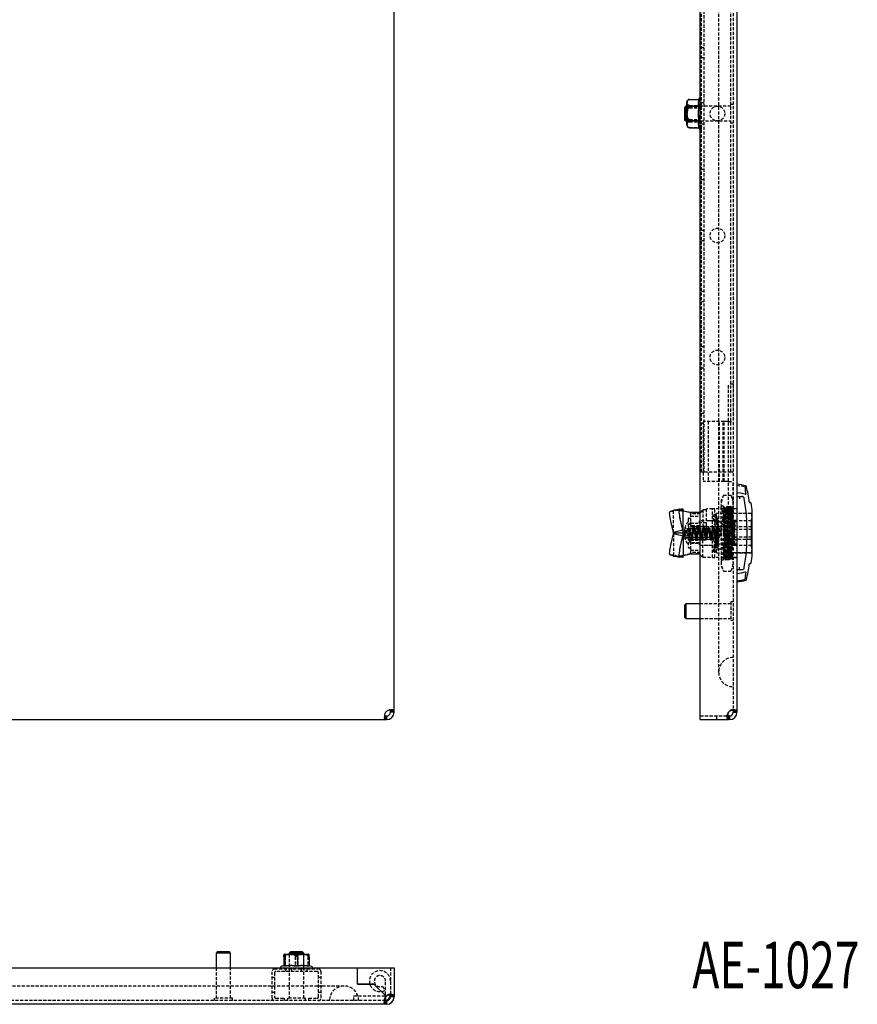
# Model space of a CAD drawing. Extents: x -945 to 397, y -357 to 518.
# Drawn here: x -602 to -258, y -350 to 53 of the extents above; entities that cross this region are included whole.
import ezdxf
from ezdxf.enums import TextEntityAlignment as Align

# ---------------------------------------------------------------- set-up
doc = ezdxf.new("R2010")
doc.units = 0
doc.linetypes.add('HIDDEN', pattern=[1.905, 1.27, -0.635])
doc.layers.get('0').update_dxf_attribs({"linetype": 'CONTINUOUS'})
doc.layers.add('SLD-0', color=7, linetype='CONTINUOUS')

msp = doc.modelspace()

# ---------------------------------------------------------------- linework, layer by layer
at = {"color": 7, "linetype": 'CONTINUOUS'}
for p, q in [((-322.39, -230.71), (-322.39, 460.29)), ((-447.99, -230.21), (-447.99, 459.79)), ((-307.39, 459.79), (-307.39, -230.21)), ((-327.25, 20.49), (-327.28, 20.48)), ((-326.89, 20.56), (-323.02, 20.56)), ((-328.39, 17.79), (-328.89, 17.29)), ((-328.89, 17.29), (-328.89, 12.29)), ((-327.89, 17.79), (-328.39, 17.79)), ((-328.39, 17.79), (-328.39, 11.79)), ((-327.89, 14.89), (-327.89, 19.56)), ((-326.89, 17.78), (-323.02, 17.78)), ((-328.89, 12.29), (-328.39, 11.79)), ((-328.89, 12.29), (-328.89, 12.29)), ((-327.89, 10.01), (-327.89, 14.89)), ((-328.39, 11.79), (-327.89, 11.79)), ((-328.39, 11.79), (-328.39, 11.79)), ((-326.89, 12), (-323.02, 12)), ((-326.89, 9.01), (-323.02, 9.01)), ((-307.39, -142.21), (-305.35, -142.21)), ((-306.36, -142.21), (-306.36, -143.21)), ((-305.3, -142.23), (-305.14, -142.24)), ((-302.31, -144.46), (-302.3, -144.52)), ((-301.82, -144.71), (-302.04, -144.71)), ((-302.01, -144.71), (-302.01, -144.76)), ((-330.91, -147.46), (-334.73, -148.38)), ((-332.16, -147.76), (-333.44, -147.76)), ((-333.44, -148.07), (-333.44, -147.76)), ((-330.89, -147.46), (-329.61, -147.31)), ((-329.44, -157.26), (-329.44, -147.76)), ((-329.36, -148.04), (-325.78, -148.74)), ((-322.39, -148.76), (-325.54, -148.76)), ((-301.1, -165.76), (-301.1, -148.66)), ((-333.44, -156.97), (-334.53, -152.36)), ((-329.61, -156.06), (-330.7, -151.44)), ((-301.53, -151.63), (-301.53, -162.8)), ((-329.61, -156.06), (-333.44, -156.97)), ((-333.44, -157.26), (-333.44, -156.97)), ((-329.44, -157.26), (-333.44, -157.26)), ((-333.44, -157.56), (-333.44, -157.26)), ((-329.44, -157.26), (-329.44, -166.76)), ((-334.53, -162.17), (-333.44, -157.56)), ((-329.61, -158.47), (-333.44, -157.56)), ((-330.7, -163.09), (-329.61, -158.47)), ((-334.73, -166.15), (-330.91, -167.06)), ((-333.44, -166.76), (-333.44, -166.46)), ((-332.16, -166.76), (-333.44, -166.76)), ((-329.61, -167.22), (-330.89, -167.07)), ((-325.78, -165.79), (-329.36, -166.49)), ((-325.54, -165.76), (-322.39, -165.76)), ((-307.39, -172.21), (-305.35, -172.21)), ((-306.36, -172.21), (-306.36, -171.21)), ((-302.04, -169.71), (-301.82, -169.71)), ((-328.39, -186.21), (-328.89, -186.71)), ((-328.89, -186.71), (-328.89, -191.71)), ((-322.39, -186.21), (-328.39, -186.21)), ((-328.39, -186.21), (-328.39, -192.21)), ((-328.89, -191.71), (-328.39, -192.21)), ((-328.39, -192.21), (-322.39, -192.21)), ((-941.49, -233.71), (-451.49, -233.71)), ((-451.49, -232.21), (-451.49, -233.71)), ((-451.49, -232.21), (-451.26, -232.21)), ((-451.49, -233.71), (-451.26, -233.71)), ((-451.26, -233.71), (-451.26, -232.21)), ((-451.26, -232.21), (-451.26, -233.71)), ((-451.26, -232.21), (-450.99, -232.21)), ((-451.26, -233.71), (-450.99, -233.71)), ((-450.99, -233.71), (-450.99, -232.21)), ((-447.99, -230.21), (-449.49, -230.21)), ((-449.49, -230.71), (-449.49, -230.21)), ((-447.99, -230.71), (-449.49, -230.71)), ((-447.99, -230.71), (-447.99, -230.21)), ((-322.39, -233.71), (-322.39, -230.71)), ((-322.39, -233.71), (-310.89, -233.71)), ((-310.89, -233.71), (-310.89, -232.21)), ((-310.66, -232.21), (-310.89, -232.21)), ((-310.66, -233.71), (-310.89, -233.71)), ((-310.66, -233.71), (-310.66, -232.21)), ((-310.66, -232.21), (-310.66, -233.71)), ((-310.39, -232.21), (-310.66, -232.21)), ((-310.39, -233.71), (-310.66, -233.71)), ((-310.39, -232.21), (-310.39, -233.71)), ((-307.39, -230.21), (-308.89, -230.21)), ((-308.89, -230.21), (-308.89, -230.71)), ((-308.89, -230.71), (-307.39, -230.71)), ((-307.39, -230.21), (-307.39, -230.71)), ((-520.49, -328.93), (-520.99, -329.43)), ((-520.99, -329.43), (-520.99, -335.43)), ((-514.99, -329.43), (-520.99, -329.43)), ((-515.49, -328.93), (-520.49, -328.93)), ((-514.99, -329.43), (-515.49, -328.93)), ((-514.99, -335.43), (-514.99, -329.43)), ((-493.25, -330.93), (-493.25, -334.65)), ((-493.15, -330.93), (-493.15, -334.62)), ((-492.8, -330.93), (-492.8, -334.8)), ((-492.76, -329.93), (-483.21, -329.93)), ((-490.49, -328.93), (-490.99, -329.43)), ((-490.99, -329.43), (-490.99, -329.93)), ((-486.53, -329.43), (-490.99, -329.43)), ((-486.77, -328.93), (-490.49, -328.93)), ((-487.63, -330.93), (-487.63, -334.8)), ((-485.49, -328.93), (-486.77, -328.93)), ((-484.99, -329.43), (-486.53, -329.43)), ((-484.99, -329.43), (-485.49, -328.93)), ((-484.99, -329.93), (-484.99, -329.43)), ((-482.82, -330.93), (-482.82, -334.8)), ((-482.73, -330.93), (-482.73, -334.65)), ((-929.99, -335.43), (-462.99, -335.43)), ((-462.99, -342.18), (-462.99, -335.43)), ((-462.99, -342.18), (-462.99, -335.43)), ((-462.99, -335.43), (-450.99, -335.43)), ((-450.99, -335.43), (-447.99, -335.43)), ((-447.99, -335.43), (-447.99, -346.93)), ((-456.24, -342.18), (-462.99, -342.18)), ((-462.99, -342.18), (-456.24, -342.18)), ((-451.26, -347.16), (-456.24, -342.18)), ((-456.24, -342.18), (-451.26, -347.16)), ((-447.99, -346.93), (-449.49, -346.93)), ((-449.49, -346.93), (-449.49, -347.43)), ((-447.99, -346.93), (-447.99, -347.43)), ((-451.49, -350.43), (-941.49, -350.43)), ((-451.49, -347.43), (-451.49, -348.88)), ((-451.49, -348.93), (-451.49, -350.43)), ((-450.99, -348.93), (-451.49, -348.93)), ((-450.99, -350.43), (-451.49, -350.43)), ((-450.99, -350.43), (-450.99, -348.93)), ((-447.99, -347.43), (-449.49, -347.43))]:
    msp.add_line(p, q, dxfattribs=at)
at = {"color": 7, "linetype": 'HIDDEN'}
for p, q in [((-308.89, 459.79), (-308.89, -230.21)), ((-314.89, 434.79), (-314.89, -205.21)), ((-321.89, -132.21), (-321.89, 361.79)), ((-320.89, 361.79), (-320.89, -132.21)), ((-309.89, -132.21), (-309.89, 361.79)), ((-320.89, 41.79), (-321.89, 41.79)), ((-321.89, 37.79), (-320.89, 37.79)), ((-326.89, 20.53), (-323.02, 20.53)), ((-323.02, 20.56), (-323.02, 20.56)), ((-309.89, 17.79), (-327.89, 17.79)), ((-321.89, 17.79), (-327.89, 17.79)), ((-326.89, 18.15), (-323.02, 18.15)), ((-326.89, 17.57), (-323.02, 17.57)), ((-326.89, 17.16), (-323.02, 17.16)), ((-320.89, 19.19), (-321.89, 19.19)), ((-308.89, 18.54), (-309.89, 18.54)), ((-326.89, 12.41), (-323.02, 12.41)), ((-327.89, 11.79), (-309.89, 11.79)), ((-327.89, 11.79), (-321.89, 11.79)), ((-326.89, 11.79), (-323.02, 11.79)), ((-326.89, 11.42), (-323.02, 11.42)), ((-326.89, 9.04), (-323.02, 9.04)), ((-320.89, 10.39), (-321.89, 10.39)), ((-309.89, 11.04), (-308.89, 11.04)), ((-320.89, -8.21), (-321.89, -8.21)), ((-321.89, -12.21), (-320.89, -12.21)), ((-320.89, -33.21), (-321.89, -33.21)), ((-321.89, -37.21), (-320.89, -37.21)), ((-320.89, -58.21), (-321.89, -58.21)), ((-321.89, -62.21), (-320.89, -62.21)), ((-320.89, -80.81), (-321.89, -80.81)), ((-320.89, -89.61), (-321.89, -89.61)), ((-308.89, -96.21), (-310.89, -96.21)), ((-310.89, -151.21), (-310.89, -96.21)), ((-308.94, -96.21), (-308.94, -111.41)), ((-320.89, -108.21), (-321.89, -108.21)), ((-321.89, -112.21), (-320.89, -112.21)), ((-312.59, -111.41), (-321.19, -111.41)), ((-321.19, -111.41), (-321.19, -136.01)), ((-319.19, -111.41), (-319.19, -136.01)), ((-314.84, -136.01), (-314.84, -111.41)), ((-314.59, -136.01), (-314.59, -111.41)), ((-313.06, -136.01), (-313.06, -111.41)), ((-311.39, -111.41), (-312.59, -111.41)), ((-312.59, -136.01), (-312.59, -111.41)), ((-310.89, -111.41), (-311.39, -111.41)), ((-310.89, -111.41), (-308.94, -111.41)), ((-320.89, -132.21), (-321.89, -132.21)), ((-309.89, -132.21), (-320.89, -132.21)), ((-308.89, -132.21), (-309.89, -132.21)), ((-312.59, -136.01), (-321.19, -136.01)), ((-311.39, -136.01), (-312.59, -136.01)), ((-310.89, -136.01), (-311.39, -136.01)), ((-310.89, -136.01), (-308.94, -136.01)), ((-308.94, -151.21), (-308.94, -136.01)), ((-312.89, -141.63), (-313.89, -143.71)), ((-313.89, -143.71), (-313.89, -145.52)), ((-312.89, -141.63), (-309.89, -141.63)), ((-308.89, -143.71), (-309.89, -141.63)), ((-334.73, -148.38), (-334.72, -148.38)), ((-334.72, -148.38), (-333.44, -148.23)), ((-329.61, -147.31), (-333.44, -148.23)), ((-333.44, -148.23), (-333.44, -148.07)), ((-333.44, -156.97), (-333.44, -148.23)), ((-329.44, -147.76), (-332.16, -147.76)), ((-331.59, -147.79), (-331.44, -147.76)), ((-329.36, -148.04), (-330.05, -148.04)), ((-330.05, -148.04), (-326.48, -148.74)), ((-325.78, -148.74), (-326.48, -148.74)), ((-326.39, -148.9), (-326.39, -148.76)), ((-325.54, -148.76), (-326.39, -148.76)), ((-326.39, -149.3), (-326.39, -148.9)), ((-326.39, -149.3), (-326.39, -165.23)), ((-322.39, -149.3), (-326.39, -149.3)), ((-321.39, -147.72), (-321.39, -160.01)), ((-319.89, -147.72), (-321.39, -147.72)), ((-319.89, -160.01), (-319.89, -147.31)), ((-317.39, -147.31), (-319.89, -147.31)), ((-317.39, -157.21), (-317.39, -147.21)), ((-316.39, -147.21), (-317.39, -147.21)), ((-316.39, -152.63), (-316.39, -147.21)), ((-308.89, -147.21), (-316.39, -147.21)), ((-315.79, -165.26), (-315.79, -149.16)), ((-301.6, -149.16), (-315.79, -149.16)), ((-313.89, -157.21), (-313.89, -145.52)), ((-312.89, -146.21), (-313.89, -146.21)), ((-312.89, -168.21), (-312.89, -146.21)), ((-312.38, -147.03), (-312.89, -146.21)), ((-301.39, -149.21), (-312.79, -149.21)), ((-311.89, -147.03), (-312.39, -147.03)), ((-310.39, -147.03), (-310.89, -147.03)), ((-310.59, -167.98), (-309.88, -146.33)), ((-308.89, -147.03), (-309.39, -147.03)), ((-307.39, -147.21), (-308.89, -147.21)), ((-307.39, -147.11), (-308.59, -147.21)), ((-301.39, -149.21), (-301.39, -155.71)), ((-327.39, -151.41), (-327.39, -163.01)), ((-326.59, -151.21), (-327.19, -151.21)), ((-326.39, -150.26), (-322.39, -150.26)), ((-326.39, -153.21), (-322.39, -153.21)), ((-322.69, -153.21), (-322.69, -152.26)), ((-315.09, -152.26), (-322.69, -152.26)), ((-319.89, -153.07), (-322.39, -153.07)), ((-315.79, -152.21), (-319.89, -152.21)), ((-316.23, -149.61), (-316.91, -149.61)), ((-316.44, -150.04), (-316.43, -150.13)), ((-308.59, -152.63), (-316.39, -152.63)), ((-315.48, -152.11), (-316.12, -152.11)), ((-315.09, -157.21), (-315.09, -150.81)), ((-312.79, -150.81), (-315.09, -150.81)), ((-312.89, -149.42), (-309.89, -149.42)), ((-308.89, -151.21), (-310.89, -151.21)), ((-307.39, -152.06), (-308.89, -152.06)), ((-308.59, -152.63), (-308.59, -161.8)), ((-307.39, -152.63), (-308.59, -152.63)), ((-308.39, -152.21), (-308.39, -155.71)), ((-301.39, -152.21), (-308.39, -152.21)), ((-328.92, -156.52), (-328.95, -156.72)), ((-328.95, -156.52), (-326.68, -156.52)), ((-328.63, -155.22), (-328.74, -155.63)), ((-326.8, -155.92), (-328.63, -154.89)), ((-326.8, -156.25), (-328.63, -155.22)), ((-328.63, -155.98), (-326.8, -156.34)), ((-328.63, -156.93), (-326.8, -157.29)), ((-326.8, -157.14), (-328.63, -157.5)), ((-327.25, -155.46), (-327.25, -158.87)), ((-314.39, -155.46), (-327.25, -155.46)), ((-326.8, -155.92), (-326.8, -156.25)), ((-326.57, -156.58), (-326.8, -155.92)), ((-326.57, -156.91), (-326.8, -156.25)), ((-326.8, -156.34), (-326.57, -156.58)), ((-326.8, -157.29), (-326.8, -156.34)), ((-326.57, -156.91), (-326.8, -157.14)), ((-326.8, -157.29), (-326.57, -157.52)), ((-326.8, -158.08), (-326.8, -157.29)), ((-326.68, -156.39), (-326.68, -156.36)), ((-326.68, -156.51), (-326.68, -156.39)), ((-326.68, -156.51), (-326.68, -156.58)), ((-326.57, -156.58), (-326.68, -156.58)), ((-326.68, -157.09), (-326.68, -156.78)), ((-326.68, -157.09), (-326.68, -156.78)), ((-326.57, -156.91), (-326.68, -156.91)), ((-326.68, -157.34), (-326.68, -157.45)), ((-326.57, -156.58), (-326.57, -157.52)), ((-326.4, -157.21), (-326.57, -156.58)), ((-326.4, -157.05), (-326.57, -156.58)), ((-326.57, -156.58), (-326.4, -156.74)), ((-326.4, -156.74), (-326.57, -156.91)), ((-326.4, -157.21), (-326.57, -156.91)), ((-326.4, -157.38), (-326.57, -156.91)), ((-326.57, -157.52), (-326.4, -157.05)), ((-326.4, -157.21), (-326.57, -157.52)), ((-326.4, -157.21), (-326.57, -157.85)), ((-326.57, -157.85), (-326.4, -157.38)), ((-326.4, -157.05), (-326.4, -156.74)), ((-326.4, -157.05), (-326.4, -157.21)), ((-326.4, -157.69), (-326.4, -157.21)), ((-325.59, -154.71), (-326.39, -153.91)), ((-322.69, -154.3), (-326.39, -154.3)), ((-326.39, -154.46), (-323.99, -154.46)), ((-325.59, -154.71), (-325.59, -159.71)), ((-311.39, -154.71), (-325.59, -154.71)), ((-324.78, -155.15), (-325.29, -155.15)), ((-323.99, -154.46), (-323.99, -160.06)), ((-322.78, -155.15), (-323.29, -155.15)), ((-322.69, -160.13), (-322.69, -154.3)), ((-319.99, -154.46), (-322.39, -154.46)), ((-321.45, -155.44), (-321.39, -155.26)), ((-321.39, -155.26), (-320.89, -155.26)), ((-320.76, -155.15), (-321.27, -155.15)), ((-319.99, -154.46), (-319.99, -160.06)), ((-318.78, -155.15), (-319.29, -155.15)), ((-317.39, -167.21), (-317.39, -157.21)), ((-316.78, -155.15), (-317.29, -155.15)), ((-315.49, -155.54), (-315.49, -154.72)), ((-315.09, -163.61), (-315.09, -157.21)), ((-314.39, -155.46), (-314.39, -158.87)), ((-313.89, -157.21), (-313.89, -168.91)), ((-311.39, -154.71), (-311.39, -159.71)), ((-301.39, -155.71), (-308.39, -155.71)), ((-308.39, -155.71), (-308.39, -158.71)), ((-301.39, -154.71), (-306.89, -154.71)), ((-301.39, -155.71), (-301.39, -158.71)), ((-333.44, -157.56), (-333.44, -166.3)), ((-328.95, -157.91), (-328.95, -157.92)), ((-326.68, -157.91), (-328.95, -157.91)), ((-326.8, -158.08), (-328.63, -158.44)), ((-328.63, -159.21), (-326.8, -158.18)), ((-328.63, -159.54), (-326.8, -158.51)), ((-327.25, -158.87), (-327.25, -158.96)), ((-327.25, -158.96), (-314.39, -158.96)), ((-326.8, -158.18), (-326.57, -157.52)), ((-326.8, -158.51), (-326.57, -157.85)), ((-326.57, -157.85), (-326.8, -158.08)), ((-326.8, -158.18), (-326.8, -158.51)), ((-326.68, -157.71), (-326.68, -157.45)), ((-326.57, -157.52), (-326.68, -157.52)), ((-326.68, -157.9), (-326.68, -157.85)), ((-326.57, -157.85), (-326.68, -157.85)), ((-326.68, -158.07), (-326.68, -157.96)), ((-326.68, -158.07), (-326.68, -157.96)), ((-326.57, -157.85), (-326.57, -157.52)), ((-326.57, -157.52), (-326.4, -157.69)), ((-326.4, -157.69), (-326.57, -157.85)), ((-326.39, -159.16), (-325.89, -159.16)), ((-326.39, -160.51), (-325.59, -159.71)), ((-326.39, -160.06), (-323.99, -160.06)), ((-326.39, -160.13), (-322.69, -160.13)), ((-322.69, -161.21), (-326.39, -161.21)), ((-326.39, -161.31), (-322.39, -161.31)), ((-326.27, -159.28), (-325.76, -159.28)), ((-325.59, -159.71), (-311.39, -159.71)), ((-324.29, -159.28), (-323.78, -159.28)), ((-322.69, -162.16), (-322.69, -161.21)), ((-322.39, -160.01), (-321.39, -160.01)), ((-319.99, -160.06), (-322.39, -160.06)), ((-322.29, -159.28), (-321.78, -159.28)), ((-321.39, -167.11), (-321.39, -160.01)), ((-319.89, -160.01), (-321.39, -160.01)), ((-320.29, -159.28), (-319.78, -159.28)), ((-318.29, -159.28), (-317.78, -159.28)), ((-316.39, -159.16), (-315.89, -159.16)), ((-315.49, -159.71), (-315.49, -158.88)), ((-314.39, -158.87), (-314.39, -158.96)), ((-308.39, -158.71), (-301.39, -158.71)), ((-308.39, -158.71), (-308.39, -162.21)), ((-306.89, -159.71), (-301.39, -159.71)), ((-301.39, -158.71), (-301.39, -165.21)), ((-327.19, -163.21), (-326.59, -163.21)), ((-326.39, -164.26), (-322.39, -164.26)), ((-322.39, -165.23), (-326.39, -165.23)), ((-326.39, -165.63), (-326.39, -165.23)), ((-322.69, -162.16), (-315.09, -162.16)), ((-322.39, -162.21), (-315.79, -162.21)), ((-316.91, -164.81), (-316.23, -164.81)), ((-316.39, -167.21), (-316.39, -161.8)), ((-308.59, -161.8), (-316.39, -161.8)), ((-316.12, -162.31), (-315.48, -162.31)), ((-315.79, -165.26), (-301.6, -165.26)), ((-315.09, -163.61), (-312.79, -163.61)), ((-312.89, -165.01), (-309.89, -165.01)), ((-312.79, -162.71), (-312.79, -165.21)), ((-312.79, -165.21), (-301.39, -165.21)), ((-307.39, -162.37), (-308.89, -162.37)), ((-307.39, -161.8), (-308.59, -161.8)), ((-308.39, -162.21), (-301.39, -162.21)), ((-334.72, -166.15), (-334.73, -166.15)), ((-333.44, -166.3), (-334.72, -166.15)), ((-329.61, -167.22), (-333.44, -166.3)), ((-333.44, -166.46), (-333.44, -166.3)), ((-329.44, -166.76), (-332.16, -166.76)), ((-331.44, -166.76), (-331.59, -166.74)), ((-326.48, -165.79), (-330.05, -166.49)), ((-329.36, -166.49), (-330.05, -166.49)), ((-325.78, -165.79), (-326.48, -165.79)), ((-326.39, -165.76), (-326.39, -165.63)), ((-326.39, -165.76), (-325.54, -165.76)), ((-322.39, -166.11), (-321.39, -167.11)), ((-321.39, -167.11), (-317.39, -167.11)), ((-317.39, -167.21), (-316.39, -167.21)), ((-308.89, -167.21), (-316.39, -167.21)), ((-313.89, -168.21), (-312.89, -168.21)), ((-313.89, -168.91), (-313.89, -170.71)), ((-312.89, -167.4), (-312.64, -167.4)), ((-312.65, -167.39), (-312.15, -168.21)), ((-311.64, -167.4), (-311.14, -167.4)), ((-310.14, -167.4), (-309.64, -167.4)), ((-309.13, -168.14), (-309.09, -167.79)), ((-307.39, -167.21), (-308.89, -167.21)), ((-308.59, -167.21), (-307.39, -167.31)), ((-313.89, -170.71), (-312.89, -172.8)), ((-312.89, -172.8), (-309.89, -172.8)), ((-309.89, -172.8), (-308.89, -170.71)), ((-302.31, -169.97), (-302.3, -169.91)), ((-302.04, -169.7), (-302.01, -169.7)), ((-302.01, -169.71), (-302.01, -169.67)), ((-309.89, -185.46), (-309.89, -192.96)), ((-308.89, -185.46), (-309.89, -185.46)), ((-309.89, -186.21), (-322.39, -186.21)), ((-322.39, -192.21), (-309.89, -192.21)), ((-309.89, -192.96), (-308.89, -192.96)), ((-314.89, -205.21), (-314.89, -214.21)), ((-308.27, -229.71), (-309.33, -229.71)), ((-322.39, -232.21), (-310.89, -232.21)), ((-315.64, -233.71), (-315.64, -232.21)), ((-315.64, -233.71), (-315.64, -232.21)), ((-311.39, -231.77), (-311.39, -232.84)), ((-492.99, -329.96), (-493.02, -329.96)), ((-493.01, -330), (-492.98, -329.98)), ((-492.68, -330.93), (-492.68, -334.8)), ((-490.99, -329.93), (-490.99, -347.93)), ((-490.99, -329.93), (-490.99, -335.93)), ((-488.56, -330.93), (-488.56, -334.8)), ((-488.34, -330.93), (-488.34, -334.8)), ((-487.42, -330.93), (-487.42, -334.8)), ((-484.99, -347.93), (-484.99, -329.93)), ((-484.99, -335.93), (-484.99, -329.93)), ((-483.3, -330.93), (-483.3, -334.8)), ((-483.17, -330.93), (-483.17, -334.8)), ((-493.25, -334.65), (-493.25, -334.8)), ((-493.15, -334.62), (-493.15, -334.8)), ((-482.73, -334.65), (-482.73, -334.8)), ((-520.99, -335.43), (-520.99, -347.93)), ((-514.99, -347.93), (-514.99, -335.43)), ((-497.99, -347.93), (-497.99, -336.93)), ((-496.99, -335.93), (-478.99, -335.93)), ((-496.99, -337.43), (-496.99, -347.43)), ((-479.49, -336.93), (-496.49, -336.93)), ((-492.39, -336.93), (-492.39, -335.93)), ((-489.99, -335.93), (-489.99, -336.93)), ((-485.99, -336.93), (-485.99, -335.93)), ((-483.59, -336.93), (-483.59, -335.93)), ((-478.99, -347.43), (-478.99, -337.43)), ((-477.99, -336.93), (-477.99, -347.93)), ((-449.49, -335.43), (-449.49, -346.93)), ((-477.49, -342.93), (-917.49, -342.93)), ((-496.99, -339.43), (-497.99, -339.43)), ((-477.99, -339.43), (-478.99, -339.43)), ((-468.49, -342.93), (-477.49, -342.93)), ((-452.75, -342.98), (-451.85, -344.77)), ((-451.49, -346.43), (-451.49, -340.93)), ((-497.99, -345.43), (-496.99, -345.43)), ((-478.99, -345.43), (-477.99, -345.43)), ((-464.49, -348.93), (-464.49, -346.93)), ((-464.49, -346.93), (-451.49, -346.93)), ((-451.49, -346.93), (-451.49, -347.43)), ((-448.87, -346.43), (-449.93, -346.43)), ((-449.49, -346.43), (-449.5, -346.67)), ((-451.49, -348.93), (-941.49, -348.93)), ((-514.24, -347.93), (-521.74, -347.93)), ((-521.74, -347.93), (-521.74, -348.93)), ((-514.24, -348.93), (-514.24, -347.93)), ((-496.49, -347.93), (-492.99, -347.93)), ((-492.99, -347.93), (-492.99, -348.93)), ((-486.17, -347.93), (-491.74, -347.93)), ((-491.74, -347.93), (-491.74, -348.93)), ((-484.24, -347.93), (-486.17, -347.93)), ((-484.24, -348.93), (-484.24, -347.93)), ((-482.99, -348.93), (-482.99, -347.93)), ((-482.99, -347.93), (-479.49, -347.93)), ((-451.99, -348.49), (-451.99, -349.55))]:
    msp.add_line(p, q, dxfattribs=at)
at = {"color": 7, "linetype": 'CONTINUOUS'}
for points in [[(-326.89, 20.56), (-327.07, 20.54), (-327.22, 20.5), (-327.42, 20.4), (-327.64, 20.19), (-327.85, 19.52), (-327.86, 18.95), (-327.82, 18.56), (-327.64, 18.14), (-327.5, 17.99), (-327.3, 17.86), (-327.12, 17.8), (-326.92, 17.78), (-326.89, 17.78)], [(-326.89, 17.78), (-326.9, 17.78), (-327.07, 17.74), (-327.26, 17.64), (-327.46, 17.4), (-327.68, 16.89), (-327.87, 14.89), (-327.68, 12.89), (-327.54, 12.52), (-327.3, 12.19), (-327.13, 12.06), (-326.93, 12.01), (-326.89, 12)], [(-326.89, 12), (-327.07, 11.99), (-327.22, 11.95), (-327.42, 11.84), (-327.64, 11.61), (-327.85, 10.88), (-327.86, 10.27), (-327.82, 9.85), (-327.64, 9.4), (-327.5, 9.24), (-327.3, 9.1), (-327.12, 9.04), (-326.92, 9.01), (-326.89, 9.01)], [(-327.21, 9.06), (-327.16, 9.05), (-326.98, 9.02)], [(-304.05, -141.29), (-305.91, -140.88), (-307.39, -140.65)], [(-304.05, -141.29), (-303.99, -141.28), (-303.94, -141.27), (-303.89, -141.27), (-303.85, -141.26), (-303.81, -141.25), (-303.79, -141.25), (-303.76, -141.24), (-303.75, -141.24)], [(-334.53, -152.36), (-334.69, -151.6), (-334.82, -150.86), (-334.91, -150.18), (-334.96, -149.58), (-334.97, -149.08), (-334.93, -148.71), (-334.84, -148.47), (-334.73, -148.38)], [(-330.89, -147.46), (-331.02, -147.55), (-331.1, -147.79), (-331.14, -148.17), (-331.14, -148.66), (-331.09, -149.26), (-331, -149.94), (-330.87, -150.68), (-330.7, -151.44)], [(-329.61, -158.47), (-329.48, -157.88), (-329.44, -157.26)], [(-334.73, -166.15), (-334.84, -166.06), (-334.93, -165.82), (-334.97, -165.45), (-334.96, -164.95), (-334.91, -164.35), (-334.82, -163.67), (-334.69, -162.93), (-334.53, -162.17)], [(-330.7, -163.09), (-330.87, -163.85), (-331, -164.58), (-331.09, -165.27), (-331.14, -165.87), (-331.14, -166.36), (-331.1, -166.74), (-331.02, -166.97), (-330.89, -167.07)], [(-307.39, -173.78), (-305.51, -173.47), (-304.05, -173.14)], [(-304.05, -173.14), (-303.99, -173.14), (-303.94, -173.15), (-303.89, -173.16), (-303.85, -173.17), (-303.81, -173.18), (-303.79, -173.18), (-303.76, -173.19), (-303.75, -173.19)], [(-307.39, -176.8), (-305.63, -176.54), (-304.26, -176.26)], [(-447.99, -230.21), (-448.03, -230), (-448.19, -229.84), (-448.47, -229.75), (-448.87, -229.71), (-449.35, -229.75), (-449.9, -229.84), (-450.46, -230), (-450.99, -230.21)], [(-310.39, -230.21), (-309.86, -230), (-309.3, -229.84), (-308.76, -229.75), (-308.27, -229.71), (-307.88, -229.75), (-307.6, -229.84), (-307.44, -230), (-307.39, -230.21)], [(-451.49, -230.71), (-451.7, -231.25), (-451.86, -231.8), (-451.96, -232.35), (-451.99, -232.84), (-451.96, -233.23), (-451.86, -233.51), (-451.7, -233.67), (-451.49, -233.71)], [(-310.89, -233.71), (-311.11, -233.67), (-311.26, -233.51), (-311.36, -233.23), (-311.39, -232.84), (-311.36, -232.35), (-311.26, -231.8), (-311.11, -231.24), (-310.89, -230.71)], [(-310.89, -232.21), (-311.11, -232.19), (-311.26, -232.11), (-311.36, -231.97), (-311.39, -231.77), (-311.39, -231.77)], [(-493.25, -330.93), (-493.25, -330.92), (-493.25, -330.75), (-493.23, -330.57), (-493.21, -330.36), (-493.16, -330.14), (-493.01, -330)], [(-492.8, -330.93), (-492.8, -330.92), (-492.8, -330.75), (-492.81, -330.57), (-492.82, -330.36), (-492.86, -330.14), (-492.98, -329.96), (-493.1, -330.14), (-493.12, -330.28), (-493.14, -330.52), (-493.15, -330.69), (-493.15, -330.89), (-493.15, -330.93)], [(-487.63, -330.93), (-487.66, -330.76), (-487.74, -330.6), (-487.92, -330.4), (-488.31, -330.18), (-489.57, -329.97), (-490.63, -329.96), (-491.35, -330.01), (-492.13, -330.18), (-492.41, -330.32), (-492.64, -330.53), (-492.75, -330.7), (-492.8, -330.9), (-492.8, -330.93)], [(-482.82, -330.93), (-482.85, -330.76), (-482.92, -330.6), (-483.09, -330.4), (-483.45, -330.18), (-484.62, -329.97), (-485.61, -329.96), (-486.29, -330.01), (-487.01, -330.18), (-487.27, -330.32), (-487.49, -330.53), (-487.59, -330.7), (-487.63, -330.9), (-487.63, -330.93)], [(-493, -334.58), (-492.98, -334.58), (-492.93, -334.59), (-492.89, -334.63), (-492.85, -334.7), (-492.8, -334.8)], [(-450.99, -346.93), (-450.46, -346.72), (-449.9, -346.56), (-449.35, -346.46), (-448.87, -346.43), (-448.47, -346.46), (-448.19, -346.56), (-448.03, -346.72), (-447.99, -346.93)], [(-451.49, -350.43), (-451.7, -350.38), (-451.86, -350.23), (-451.96, -349.95), (-451.99, -349.55), (-451.96, -349.06), (-451.86, -348.52), (-451.7, -347.96), (-451.49, -347.43)]]:
    msp.add_lwpolyline(points, dxfattribs=at)
at = {"color": 7, "linetype": 'HIDDEN'}
for points in [[(-326.89, 20.53), (-327.07, 20.51), (-327.22, 20.46), (-327.42, 20.34), (-327.64, 20.09), (-327.85, 19.27), (-327.86, 18.58), (-327.82, 18.11), (-327.64, 17.6), (-327.5, 17.42), (-327.3, 17.27), (-327.12, 17.2), (-326.92, 17.16), (-326.89, 17.16)], [(-326.89, 18.15), (-327.07, 18.17), (-327.22, 18.2), (-327.42, 18.28), (-327.64, 18.47), (-327.85, 19.04), (-327.86, 19.53), (-327.82, 19.86), (-327.64, 20.22), (-327.59, 20.27)], [(-326.89, 12.41), (-326.9, 12.41), (-327.07, 12.44), (-327.26, 12.55), (-327.46, 12.78), (-327.68, 13.29), (-327.87, 15.28), (-327.68, 17.27), (-327.54, 17.65), (-327.3, 17.97), (-327.13, 18.09), (-326.93, 18.15), (-326.89, 18.15)], [(-326.89, 17.16), (-326.9, 17.16), (-327.07, 17.13), (-327.26, 17.02), (-327.46, 16.79), (-327.68, 16.28), (-327.87, 14.29), (-327.68, 12.3), (-327.54, 11.93), (-327.3, 11.6), (-327.13, 11.48), (-326.93, 11.42), (-326.89, 11.42)], [(-326.89, 17.57), (-327.07, 17.58), (-327.22, 17.63), (-327.42, 17.73), (-327.64, 17.96), (-327.81, 18.55)], [(-326.89, 9.04), (-327.07, 9.06), (-327.22, 9.11), (-327.42, 9.23), (-327.64, 9.48), (-327.85, 10.3), (-327.86, 10.99), (-327.82, 11.46), (-327.64, 11.97), (-327.5, 12.15), (-327.3, 12.31), (-327.12, 12.38), (-326.92, 12.41), (-326.89, 12.41)], [(-326.89, 11.42), (-327.07, 11.41), (-327.22, 11.37), (-327.42, 11.29), (-327.64, 11.11), (-327.85, 10.53), (-327.86, 10.04), (-327.82, 9.71), (-327.64, 9.35), (-327.59, 9.3)], [(-307.39, -137.63), (-305.63, -137.89), (-304.26, -138.17)], [(-304.05, -141.29), (-303.99, -141.28), (-303.94, -141.27), (-303.89, -141.27), (-303.85, -141.26), (-303.81, -141.25), (-303.79, -141.25), (-303.76, -141.24), (-303.75, -141.24)], [(-312.89, -141.63), (-313.62, -143.55), (-313.89, -145.52)], [(-309.89, -141.63), (-309.16, -143.55), (-308.89, -145.52)], [(-332.44, -147.76), (-331.33, -147.91), (-330.05, -148.04)], [(-322.39, -148.77), (-321.84, -148.19), (-321.39, -147.72)], [(-312.9, -162.31), (-312.85, -160.45), (-312.77, -157.07), (-312.68, -153.7), (-312.61, -150.73), (-312.52, -148.5), (-312.44, -147.24)], [(-312.89, -146.24), (-312.85, -146.4), (-312.77, -147.67), (-312.69, -150.03), (-312.61, -153.18), (-312.53, -156.81), (-312.45, -160.46), (-312.37, -163.76), (-312.29, -166.31), (-312.2, -167.85), (-312.12, -168.18), (-312.04, -167.27), (-311.96, -165.23), (-311.88, -162.29), (-311.8, -158.76), (-311.72, -155.09), (-311.64, -151.62), (-311.56, -148.81), (-311.48, -146.93), (-311.4, -146.22), (-311.32, -146.75), (-311.24, -148.46), (-311.16, -151.15), (-311.08, -154.54), (-311, -158.21), (-310.92, -161.79), (-310.83, -164.83), (-310.75, -167.03), (-310.67, -168.12), (-312.15, -168.07)], [(-312.6, -167.26), (-312.52, -166.14), (-312.44, -164.01), (-312.39, -162.31), (-312.34, -160.47), (-312.26, -157.09), (-312.18, -153.72), (-312.1, -150.75), (-312.02, -148.51), (-311.94, -147.25), (-311.9, -147.18)], [(-312.39, -147.16), (-312.36, -147.11), (-312.28, -148.12), (-312.2, -150.16), (-312.14, -152.15), (-312.06, -155.36), (-311.98, -158.78), (-311.9, -162.03), (-311.82, -164.73), (-311.74, -166.58), (-311.66, -167.38), (-311.63, -167.27)], [(-312.14, -168.13), (-310.59, -167.98), (-310.51, -166.62), (-310.43, -164.2), (-310.35, -160.99), (-310.27, -157.37), (-310.19, -153.71), (-310.11, -150.47), (-310.03, -147.97), (-309.95, -146.52), (-311.4, -146.24)], [(-311.4, -146.21), (-311.65, -146.63), (-311.9, -147.04)], [(-311.89, -147.16), (-311.86, -147.11), (-311.78, -148.11), (-311.7, -150.14), (-311.64, -152.12), (-311.59, -153.98), (-311.51, -157.36), (-311.43, -160.73), (-311.35, -163.69), (-311.27, -165.93), (-311.19, -167.19), (-311.14, -167.26)], [(-311.58, -167.03), (-311.5, -165.57), (-311.42, -163.17), (-311.34, -160.1), (-311.26, -156.7), (-311.18, -153.36), (-311.1, -150.46), (-311.02, -148.31), (-310.93, -147.17)], [(-310.88, -147.04), (-311.13, -146.63), (-311.39, -146.22)], [(-311.38, -146.32), (-309.87, -146.28), (-309.79, -147.26), (-309.71, -149.38), (-309.63, -152.38), (-309.54, -155.91), (-309.47, -159.61), (-309.38, -163.02), (-309.31, -165.79), (-309.22, -167.58), (-310.65, -168.08)], [(-311.11, -167.31), (-311.03, -166.3), (-310.95, -164.27), (-310.89, -162.31), (-310.85, -160.47), (-310.76, -157.09), (-310.68, -153.72), (-310.6, -150.75), (-310.52, -148.51), (-310.44, -147.25), (-310.4, -147.18)], [(-310.88, -147.17), (-310.86, -147.17), (-310.77, -148.29), (-310.69, -150.43), (-310.64, -152.12), (-310.6, -153.98), (-310.51, -157.36), (-310.44, -160.73), (-310.35, -163.69), (-310.28, -165.93), (-310.19, -167.19), (-310.14, -167.26)], [(-309.9, -146.21), (-310.15, -146.63), (-310.4, -147.04)], [(-310.39, -147.16), (-310.36, -147.11), (-310.28, -148.11), (-310.2, -150.14), (-310.14, -152.12), (-310.09, -153.98), (-310.01, -157.36), (-309.93, -160.73), (-309.85, -163.69), (-309.77, -165.93), (-309.69, -167.19), (-309.64, -167.26)], [(-310.11, -167.31), (-310.03, -166.3), (-309.95, -164.27), (-309.89, -162.31), (-309.85, -160.45), (-309.76, -157.07), (-309.69, -153.7), (-309.6, -150.73), (-309.52, -148.5), (-309.44, -147.24)], [(-309.38, -147.04), (-309.64, -146.63), (-309.89, -146.22)], [(-309.61, -167.31), (-309.53, -166.3), (-309.45, -164.27), (-309.39, -162.31), (-309.34, -160.45), (-309.26, -157.07), (-309.18, -153.7), (-309.1, -150.73), (-309.02, -148.5), (-308.94, -147.24), (-308.89, -147.03)], [(-309.39, -147.15), (-309.36, -147.11), (-309.28, -148.12), (-309.2, -150.16), (-309.12, -152.99), (-309.04, -156.3), (-308.96, -159.71), (-308.89, -162.31)], [(-316.39, -152.63), (-317.27, -155.64), (-317.39, -157.21)], [(-317.09, -150.04), (-316.93, -149.62), (-316.51, -149.95), (-315.99, -151.07), (-315.59, -152.97), (-315.5, -155.27), (-315.72, -157.63), (-316.15, -159.95), (-316.67, -162.13), (-317.04, -163.81), (-317.09, -164.39), (-316.93, -164.81), (-316.51, -164.48), (-316.43, -164.29)], [(-315.53, -159.91), (-315.5, -159.16), (-315.72, -156.8), (-316.15, -154.47), (-316.67, -152.3), (-317.04, -150.62), (-317.09, -150.04)], [(-315.53, -154.52), (-315.37, -155.24), (-314.99, -157.85), (-314.9, -160.3), (-315.11, -162.3), (-315.54, -163.8), (-316.04, -164.68), (-316.39, -164.72), (-316.44, -164.39), (-316.28, -163.22), (-315.87, -161.47), (-315.37, -159.19), (-314.99, -156.57), (-314.9, -154.13), (-315.11, -152.13), (-315.54, -150.63), (-316.04, -149.75), (-316.23, -149.73)], [(-315.57, -162.03), (-315.5, -161.22), (-315.32, -159.98), (-315.09, -158.42), (-314.93, -156.69), (-314.9, -155.05), (-315.01, -153.69), (-315.21, -152.69), (-315.43, -152.17), (-315.56, -152.22), (-315.57, -152.4), (-315.5, -153.21), (-315.32, -154.44), (-315.09, -156.01), (-314.93, -157.73), (-314.9, -159.37), (-315.01, -160.74), (-315.21, -161.74), (-315.43, -162.26), (-315.56, -162.21), (-315.57, -162.03)], [(-312.89, -149.42), (-313.62, -153.26), (-313.89, -157.21)], [(-309.89, -149.42), (-309.16, -153.26), (-308.89, -157.21)], [(-328.63, -154.89), (-328.87, -155.82), (-328.95, -156.39)], [(-328.95, -156.51), (-328.83, -156.24), (-328.63, -155.98)], [(-328.95, -156.52), (-328.95, -156.52), (-328.95, -156.51)], [(-328.95, -157.45), (-328.83, -157.18), (-328.63, -156.93)], [(-328.63, -157.5), (-328.86, -157.18), (-328.95, -156.97)], [(-328.65, -155.04), (-328.64, -154.95), (-328.63, -154.89)], [(-328.63, -155.22), (-328.65, -155.12), (-328.65, -155.04)], [(-328.63, -156.93), (-328.65, -156.4), (-328.63, -155.98)], [(-326.18, -159.16), (-326.18, -159.16), (-326.07, -158.82), (-325.96, -158.29), (-325.85, -157.64), (-325.74, -156.93), (-325.63, -156.26), (-325.52, -155.7), (-325.42, -155.32), (-325.31, -155.15), (-325.2, -155.22), (-325.09, -155.53), (-324.98, -156.02), (-324.87, -156.65), (-324.76, -157.36), (-324.65, -158.04), (-324.55, -158.62), (-324.44, -159.05), (-324.33, -159.26), (-324.22, -159.24), (-324.11, -158.98), (-324, -158.52), (-323.89, -157.91), (-323.79, -157.22), (-323.68, -156.52), (-323.57, -155.91), (-323.46, -155.45), (-323.35, -155.19), (-323.24, -155.17), (-323.13, -155.38), (-323.02, -155.8), (-322.92, -156.39), (-322.81, -157.07), (-322.7, -157.77), (-322.59, -158.4), (-322.48, -158.9), (-322.45, -158.99)], [(-325.68, -159.16), (-325.57, -158.82), (-325.46, -158.29), (-325.35, -157.64), (-325.24, -156.93), (-325.13, -156.26), (-325.02, -155.7), (-324.92, -155.32), (-324.81, -155.15), (-324.79, -155.17)], [(-325.15, -154.42), (-325.3, -154.93), (-325.45, -155.42)], [(-324.62, -155.43), (-324.77, -154.93), (-324.92, -154.42)], [(-324.62, -155.44), (-324.59, -155.53), (-324.48, -156.02), (-324.37, -156.65), (-324.26, -157.36), (-324.15, -158.04), (-324.05, -158.62), (-323.94, -159.05), (-323.83, -159.26), (-323.72, -159.24), (-323.61, -158.98), (-323.5, -158.52), (-323.39, -157.91), (-323.29, -157.22), (-323.18, -156.52), (-323.07, -155.91), (-322.96, -155.45), (-322.85, -155.19), (-322.79, -155.18)], [(-323.15, -154.42), (-323.3, -154.93), (-323.45, -155.42)], [(-322.62, -155.42), (-322.77, -154.93), (-322.92, -154.42)], [(-322.62, -155.41), (-322.52, -155.8), (-322.42, -156.39), (-322.31, -157.07), (-322.2, -157.77), (-322.09, -158.4), (-321.98, -158.9), (-321.87, -159.2), (-321.76, -159.28), (-321.66, -159.11), (-321.55, -158.73), (-321.44, -158.17), (-321.33, -157.5), (-321.22, -156.8), (-321.11, -156.15), (-321, -155.62), (-320.89, -155.26), (-320.89, -155.26)], [(-322.28, -159.26), (-322.26, -159.28), (-322.16, -159.11), (-322.05, -158.73), (-321.94, -158.17), (-321.83, -157.5), (-321.72, -156.8), (-321.61, -156.15), (-321.5, -155.62)], [(-321.15, -154.42), (-321.3, -154.93), (-321.45, -155.42)], [(-321.39, -155.26), (-321.28, -155.15), (-321.18, -155.27), (-321.07, -155.61), (-320.96, -156.14), (-320.85, -156.79), (-320.74, -157.5), (-320.63, -158.17), (-320.52, -158.72), (-320.42, -159.11), (-320.31, -159.28), (-320.2, -159.21), (-320.09, -158.9), (-319.98, -158.4), (-319.87, -157.77), (-319.76, -157.07), (-319.65, -156.39), (-319.55, -155.81), (-319.44, -155.38), (-319.33, -155.17), (-319.22, -155.19), (-319.11, -155.45), (-319, -155.91), (-318.89, -156.52), (-318.79, -157.21), (-318.68, -157.91), (-318.57, -158.51), (-318.46, -158.98), (-318.45, -159)], [(-321.14, -154.38), (-321.03, -154.21), (-320.93, -154.38), (-320.82, -154.88), (-320.71, -155.64), (-320.6, -156.58), (-320.49, -157.59), (-320.39, -158.56), (-320.28, -159.37), (-320.17, -159.95), (-320.16, -159.98)], [(-320.62, -155.42), (-320.77, -154.93), (-320.92, -154.42)], [(-320.77, -155.17), (-320.68, -155.27), (-320.57, -155.61), (-320.46, -156.14), (-320.35, -156.79), (-320.24, -157.5), (-320.13, -158.17), (-320.02, -158.72), (-319.92, -159.11), (-319.81, -159.28), (-319.7, -159.21), (-319.59, -158.9), (-319.48, -158.4), (-319.37, -157.77), (-319.26, -157.07), (-319.15, -156.39), (-319.05, -155.81), (-318.94, -155.38), (-318.83, -155.17), (-318.79, -155.18)], [(-319.15, -154.42), (-319.3, -154.92), (-319.45, -155.42)], [(-319.16, -154.47), (-319.09, -154.26), (-318.98, -154.25)], [(-318.62, -155.42), (-318.77, -154.93), (-318.92, -154.42)], [(-318.62, -155.43), (-318.61, -155.45), (-318.5, -155.91), (-318.39, -156.52), (-318.29, -157.21), (-318.18, -157.91), (-318.07, -158.51), (-317.96, -158.98), (-317.85, -159.24), (-317.74, -159.26), (-317.63, -159.05), (-317.52, -158.63), (-317.42, -158.04), (-317.31, -157.36), (-317.2, -156.66), (-317.09, -156.03), (-316.98, -155.53), (-316.87, -155.22), (-316.78, -155.17)], [(-318.29, -159.25), (-318.24, -159.26), (-318.13, -159.05), (-318.02, -158.63), (-317.92, -158.04), (-317.81, -157.36), (-317.7, -156.66), (-317.59, -156.03), (-317.48, -155.53), (-317.45, -155.44)], [(-318.12, -160.11), (-318.01, -160.21), (-317.9, -159.96), (-317.8, -159.4), (-317.69, -158.59), (-317.58, -157.62), (-317.47, -156.61), (-317.36, -155.67), (-317.25, -154.9), (-317.16, -154.44)], [(-317.15, -154.42), (-317.3, -154.93), (-317.45, -155.42)], [(-317.39, -157.21), (-317, -160.04), (-316.39, -161.8)], [(-317.28, -155.17), (-317.26, -155.15), (-317.16, -155.32), (-317.05, -155.7), (-316.94, -156.26), (-316.83, -156.93), (-316.72, -157.63), (-316.61, -158.28), (-316.5, -158.81), (-316.45, -158.99)], [(-316.62, -155.43), (-316.77, -154.93), (-316.92, -154.42)], [(-316.62, -155.43), (-316.55, -155.7), (-316.44, -156.26), (-316.33, -156.93), (-316.22, -157.63), (-316.11, -158.28), (-316, -158.81), (-315.89, -159.16)], [(-315.51, -155.54), (-315.5, -156.01), (-315.61, -157.66), (-315.82, -159.27), (-316.04, -160.7), (-316.18, -161.74), (-316.2, -162.03)], [(-328.95, -157.71), (-328.83, -158.46), (-328.63, -159.21)], [(-328.63, -158.44), (-328.86, -158.13), (-328.95, -157.92)], [(-328.84, -158.72), (-328.83, -158.79), (-328.63, -159.54)], [(-328.63, -157.5), (-328.65, -158.03), (-328.63, -158.44)], [(-328.63, -159.21), (-328.65, -159.31), (-328.65, -159.38)], [(-328.65, -159.38), (-328.64, -159.48), (-328.63, -159.54)], [(-327.22, -158.94), (-326.98, -160.19), (-326.38, -161.79)], [(-326.14, -160.04), (-326.21, -159.81), (-326.27, -159.58), (-326.39, -159.16)], [(-325.89, -159.16), (-325.96, -159.4), (-326.02, -159.63), (-326.14, -160.04)], [(-325.92, -160.01), (-325.77, -159.5), (-325.62, -159.01)], [(-325.89, -159.16), (-325.78, -159.28), (-325.77, -159.26)], [(-324.45, -159.01), (-324.3, -159.51), (-324.15, -160.01)], [(-323.92, -160), (-323.77, -159.5), (-323.62, -159.01)], [(-322.45, -159.01), (-322.3, -159.5), (-322.15, -160.01)], [(-321.92, -160.01), (-321.77, -159.5), (-321.62, -159)], [(-320.45, -159.01), (-320.3, -159.5), (-320.15, -160.01)], [(-319.92, -160.01), (-319.77, -159.5), (-319.62, -159)], [(-318.45, -159.01), (-318.3, -159.5), (-318.15, -160.01)], [(-317.92, -160.01), (-317.77, -159.5), (-317.62, -159.01)], [(-316.45, -159.01), (-316.3, -159.5), (-316.15, -160.01)], [(-316.14, -160.04), (-316.21, -159.81), (-316.27, -159.58), (-316.39, -159.16)], [(-315.89, -159.16), (-315.96, -159.4), (-316.02, -159.63), (-316.14, -160.04)], [(-316.2, -162.03), (-316.12, -162.31), (-316.12, -162.31)], [(-312.89, -165.01), (-313.62, -166.93), (-313.89, -168.91)], [(-309.89, -165.01), (-309.16, -166.93), (-308.89, -168.91)], [(-330.05, -166.49), (-331.39, -166.63), (-332.44, -166.76)], [(-312.14, -168.21), (-311.89, -167.8), (-311.63, -167.39)], [(-311.15, -167.39), (-310.9, -167.8), (-310.65, -168.22)], [(-310.64, -168.21), (-310.39, -167.8), (-310.13, -167.39)], [(-309.65, -167.39), (-309.4, -167.8), (-309.15, -168.21)], [(-309.14, -168.21), (-308.88, -167.8), (-308.83, -167.7)], [(-304.05, -173.14), (-303.99, -173.14), (-303.94, -173.15), (-303.89, -173.16), (-303.85, -173.17), (-303.81, -173.18), (-303.79, -173.18), (-303.76, -173.19), (-303.75, -173.19)], [(-311.39, -232.84), (-311.36, -232.35), (-311.34, -232.21)], [(-310.89, -230.71), (-310.89, -230.71)], [(-310.89, -230.71), (-310.89, -230.71)], [(-310.39, -230.21), (-310.39, -230.21)], [(-310.39, -230.21), (-310.39, -230.21)], [(-493.15, -330.93), (-493.13, -330.76), (-493.06, -330.6), (-492.89, -330.4), (-492.52, -330.18), (-491.35, -329.97), (-490.67, -329.96)], [(-492.95, -329.97), (-492.76, -330.14), (-492.73, -330.28), (-492.69, -330.52), (-492.68, -330.69), (-492.68, -330.89), (-492.68, -330.93)], [(-490.33, -329.96), (-489.69, -330.01), (-488.96, -330.18), (-488.71, -330.32), (-488.49, -330.53), (-488.39, -330.7), (-488.34, -330.9), (-488.34, -330.93)], [(-488.34, -330.93), (-488.31, -330.76), (-488.24, -330.6), (-488.05, -330.4), (-487.66, -330.18), (-486.4, -329.97), (-485.65, -329.96)], [(-485.3, -329.96), (-484.62, -330.01), (-483.84, -330.18), (-483.57, -330.32), (-483.33, -330.53), (-483.22, -330.7), (-483.17, -330.9), (-483.17, -330.93)], [(-483.17, -330.93), (-483.17, -330.92), (-483.17, -330.75), (-483.16, -330.57), (-483.15, -330.36), (-483.12, -330.14), (-483, -329.96), (-482.98, -329.98)], [(-482.73, -330.93), (-482.73, -330.92), (-482.73, -330.75), (-482.74, -330.57), (-482.76, -330.36), (-482.81, -330.14), (-482.96, -330)], [(-492.68, -334.8), (-492.75, -334.7), (-492.82, -334.63), (-492.89, -334.59), (-492.96, -334.58), (-493.03, -334.59), (-493.11, -334.63), (-493.18, -334.7), (-493.25, -334.8)], [(-483.3, -334.8), (-483.23, -334.7), (-483.16, -334.63), (-483.08, -334.59), (-483.01, -334.58), (-482.94, -334.59), (-482.87, -334.63), (-482.8, -334.7), (-482.73, -334.8)], [(-482.82, -334.8), (-482.86, -334.7), (-482.91, -334.63), (-482.95, -334.59), (-483, -334.58), (-483.04, -334.59), (-483.09, -334.63), (-483.13, -334.7), (-483.17, -334.8)], [(-482.73, -334.65), (-482.82, -334.62), (-482.98, -334.58)], [(-450.99, -346.93), (-450.99, -346.93)], [(-450.99, -346.93), (-450.99, -346.93)], [(-451.49, -347.43), (-451.49, -347.43)], [(-451.49, -347.43), (-451.49, -347.43)]]:
    msp.add_lwpolyline(points, dxfattribs=at)
for centre in [(-315.39, 14.79), (-315.39, -35.21), (-315.39, -85.21)]:
    msp.add_circle(centre, 3, dxfattribs=at)
at = {"color": 7, "linetype": 'CONTINUOUS'}
for centre, radius, start, end in [((-326.89, 19.56), 1, 128.7729, 180), ((-318.75, 19.17), 4.5, 161.9875, 198.0125), ((-304.29, 14.79), 19.61, 161.3801, 163.0807), ((-322.39, 20.89), 0.5, 90, 161.3801), ((-304.3, 14.89), 18.95, 171.2389, 188.7611), ((-326.89, 10.01), 1, 180, 238.5948), ((-318.06, 10.51), 5.18, 163.2253, 196.7747), ((-304.29, 14.79), 19.61, 196.9193, 198.6199), ((-322.39, 8.69), 0.5, 198.6199, 270), ((-311.39, -169.97), 33, 76.4798, 83.0379), ((-294.57, -138.91), 9.48, 176.9011, 194.2414), ((-303.75, -138.18), 0.3, 11.9579, 77.7111), ((-390.89, -157.21), 89.5, 8.1938, 12.3112), ((-305.35, -143.21), 1, 9.3263, 90.0774), ((-390.89, -157.21), 87.68, 350.7054, 9.2946), ((-302.01, -144.43), 0.3, 185.6563, 270.4991), ((-301.82, -145.01), 0.3, 7.7976, 90), ((-390.89, -157.21), 90.2, 5.4696, 7.7995), ((-330.16, -147.78), 0.718, 1.4527, 40.8583), ((-325.87, -147.16), 3.6, 189.6717, 194.1691), ((-325.84, -159.55), 10.81, 71.4091, 89.6931), ((-301.6, -148.66), 0.5, 360, 5.4696), ((-333.72, -157.27), 4.28, 0.0361, 16.4226), ((-325.79, -155.3), 10.49, 270.0234, 288.8755), ((-330.15, -166.75), 0.708, 318.8519, 358.8397), ((-325.91, -167.36), 3.56, 165.8019, 170.3547), ((-301.82, -169.41), 0.3, 270, 352.2024), ((-390.89, -157.21), 90.2, 352.2005, 354.5304), ((-301.6, -165.76), 0.5, 354.5304, 0), ((-305.35, -171.21), 1, 269.9379, 350.6665), ((-293.69, -175.61), 10.35, 166.493, 182.3646), ((-390.89, -157.21), 89.5, 347.6879, 351.8055), ((-302.02, -169.99), 0.288, 93.46, 175.4772), ((-302.01, -170.01), 0.3, 90.0043, 171.8037), ((-311.39, -144.46), 33, 276.9621, 283.5239), ((-304.32, -175.97), 0.301, 282.8929, 347.6648), ((-303.75, -176.25), 0.3, 282.2889, 348.0421), ((-449.91, -230.15), 0.432, 350.9237, 91.688), ((-309.31, -230.14), 0.422, 349.1954, 93.4138), ((-451.57, -231.8), 0.422, 176.5919, 280.802), ((-449.49, -232.21), 2.5, 126.8699, 143.1301), ((-450.99, -230.71), 3, 270.001, 359.9993), ((-450.99, -230.71), 1.5, 270.0006, 0), ((-306.23, -232.91), 5.15, 154.7632, 172.2225), ((-308.89, -232.21), 2.5, 126.8699, 143.1301), ((-310.39, -230.71), 1.5, 270.0002, 0.0002), ((-310.39, -230.71), 3, 270.0008, 359.9996), ((-492.76, -330.93), 1, 90, 103.9514), ((-483.21, -330.93), 1, 76.0967, 90), ((-484.74, -330.76), 1.92, 355.0366, 23.9129), ((-494.09, -335.43), 0.5, 108.6199, 180), ((-487.99, -353.54), 19.61, 104.8041, 108.6199), ((-490.22, -349.79), 15.21, 80.2202, 99.7798), ((-485.23, -347.8), 13.22, 79.5084, 100.4916), ((-487.99, -353.54), 19.61, 71.3801, 74.4333), ((-481.89, -335.43), 0.5, 0, 71.3801), ((-451.99, -346.43), 2.5, 281.537, 354.4255), ((-449.49, -348.93), 2.5, 135, 143.1301), ((-449.49, -348.93), 2.5, 126.8699, 135), ((-449.9, -346.85), 0.422, 349.1974, 93.4099), ((-451.56, -348.5), 0.432, 178.3131, 279.0755), ((-450.99, -347.43), 3, 270.0002, 359.9997), ((-450.99, -347.43), 1.5, 269.9998, 0.0004)]:
    msp.add_arc(centre, radius, start, end, dxfattribs=at)
at = {"color": 7, "linetype": 'HIDDEN'}
for centre, radius, start, end in [((-326.9, 19.66), 0.894, 89.622, 114.5899), ((-318.06, 19.06), 5.18, 163.2252, 196.7748), ((-316.71, 18.85), 6.53, 165.0665, 194.9335), ((-319.92, 19.34), 3.32, 159.0244, 200.9756), ((-304.29, 14.79), 19.61, 162.8769, 163.7475), ((-322.39, 20.89), 0.5, 0, 90), ((-304.47, 15.28), 18.77, 171.1978, 188.8022), ((-304.3, 14.68), 18.95, 171.2389, 188.7611), ((-304.47, 14.29), 18.77, 171.1978, 188.8022), ((-316.71, 10.72), 6.53, 165.0666, 194.9334), ((-326.91, 10.88), 0.918, 89.0691, 171.1444), ((-318.75, 10.4), 4.5, 161.9875, 198.0125), ((-319.92, 10.23), 3.32, 159.0245, 200.9755), ((-304.29, 14.79), 19.61, 196.2525, 197.1231), ((-322.39, 8.69), 0.5, 270, 360), ((-304.32, -138.46), 0.301, 12.3352, 77.1071), ((-328.7, -149.35), 2.31, 1.2516, 15.4236), ((-304.65, -145.23), 9.24, 181.8216, 206.9614), ((-318.13, -145.23), 9.24, 333.0386, 358.1784), ((-301.6, -148.66), 0.5, 270, 360), ((-322.39, -156.68), 6.5, 140.1951, 171.4144), ((-327.19, -151.41), 0.2, 90, 180), ((-319.97, -156.09), 7.27, 152.0579, 175.3599), ((-326.59, -151.41), 0.2, 0, 90), ((-306.89, -153.21), 1.5, 180, 270), ((-328.02, -156.5), 0.932, 173.0113, 180.9384), ((-327.88, -156.85), 1.07, 173.1891, 186.8109), ((-226.77, -170.76), 99.73, 170.5866, 173.8013), ((1.58, -112.25), 329.21, 187.3677, 188.3325), ((-604.43, -118.55), 283.56, 351.6034, 352.723), ((-408.74, -169.02), 87.05, 5.9525, 9.6372), ((-231.15, -169.64), 91.28, 170.38, 173.9241), ((-447.63, -140.19), 129.23, 351.2002, 353.5974), ((-598.28, -195.72), 282.39, 7.275, 8.3993), ((-224.96, -144.62), 92.48, 186.1007, 189.6011), ((-280.08, -156.84), 33.81, 180.6385, 193.9838), ((-342.7, -156.84), 33.81, 346.0162, 359.3615), ((-327.88, -157.58), 1.07, 173.1891, 186.8109), ((-328.54, -157.96), 0.412, 172.8388, 191.2086), ((-322.27, -157.78), 6.61, 188.1909, 219.2558), ((-306.89, -161.21), 1.5, 90, 180), ((-327.19, -163.01), 0.2, 180, 270), ((-326.59, -163.01), 0.2, 270, 0), ((-328.72, -165.17), 2.33, 344.6259, 358.6997), ((-270.87, -162.73), 42.02, 179.4289, 186.1879), ((-301.6, -165.76), 0.5, 0, 90), ((-304.65, -168.61), 9.24, 181.8212, 206.9621), ((-318.13, -168.61), 9.24, 333.0379, 358.1788), ((-308.89, -214.21), 6, 90, 270), ((-309.24, -231.28), 1.57, 93.2614, 137.2163), ((-490.9, -347.13), 12.55, 79.2326, 100.7674), ((-490.75, -347.8), 13.22, 79.5085, 100.4915), ((-492.83, -334.87), 0.327, 119.8605, 168.4829), ((-490.05, -350.34), 15.76, 80.3936, 99.6064), ((-485.93, -350.34), 15.76, 80.3936, 99.6064), ((-485.76, -349.79), 15.21, 80.2201, 99.7799), ((-485.07, -347.13), 12.55, 79.2327, 100.7673), ((-496.99, -336.93), 1, 90, 180), ((-496.49, -337.43), 0.5, 90, 180), ((-494.09, -335.43), 0.5, 180, 270), ((-481.89, -335.43), 0.5, 270, 0), ((-479.49, -337.43), 0.5, 0, 90), ((-478.99, -336.93), 1, 0, 90), ((-453.79, -340.93), 4.3, 0, 296.8489), ((-453.79, -340.93), 2.3, 0, 296.8489), ((-468.49, -348.93), 6, 360, 180), ((-451.99, -346.43), 0.5, 270, 0), ((-449.87, -347.92), 1.49, 92.052, 138.4259), ((-496.99, -347.93), 1, 180, 270), ((-496.49, -347.43), 0.5, 180, 270), ((-479.49, -347.43), 0.5, 270, 0), ((-478.99, -347.93), 1, 270, 0)]:
    msp.add_arc(centre, radius, start, end, dxfattribs=at)

# ---------------------------------------------------------------- texts
at = {"layer": 'SLD-0', "width": 0.7}
msp.add_text('AE-1027', height=19.05, dxfattribs=at).set_placement((-325.64, -349.78), align=Align.BOTTOM_LEFT)

doc.saveas('drawing.dxf')
